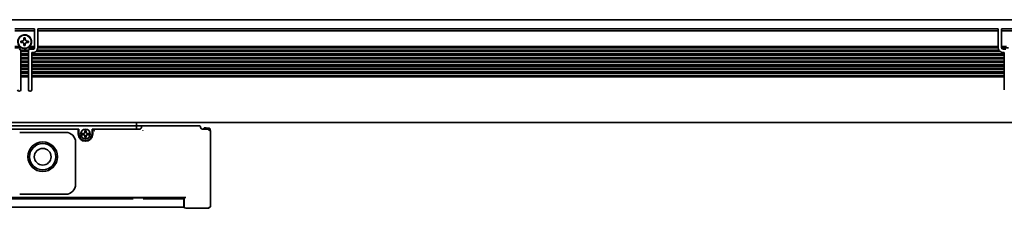
# Model space of a CAD drawing. Extents: x -574 to 1763, y 350 to 491.
# Drawn here: x -338 to -38, y 426 to 483 of the extents above; entities that cross this region are included whole.
import ezdxf

# ---------------------------------------------------------------- set-up
doc = ezdxf.new("R2010")
doc.units = 0

msp = doc.modelspace()

# ---------------------------------------------------------------- linework, layer by layer
at = {"color": 7, "lineweight": 35}
for p, q in [((-413.193054, 483.099976), (1760.806885, 483.099976)), ((-332.193054, 480.299988), (-40.193054, 480.299988)), ((-40.193054, 479.724243), (-332.193054, 479.724243)), ((-39.593079, 473.399994), (-332.79306, 473.399994)), ((-39.961914, 473.799988), (-332.424194, 473.799988)), ((-40.189758, 474.5), (-332.196381, 474.5)), ((-40.193054, 474.899994), (-332.193054, 474.899994)), ((-38.343079, 472.700012), (-334.04306, 472.700012)), ((-38.343079, 472.299988), (-334.04306, 472.299988)), ((-38.343079, 471.599976), (-334.04306, 471.599976)), ((-38.343079, 471.200012), (-334.04306, 471.200012)), ((-38.343079, 470.5), (-334.04306, 470.5)), ((-38.343079, 470.099976), (-334.04306, 470.099976)), ((-38.343079, 469.399994), (-334.04306, 469.399994)), ((-38.343079, 469), (-334.04306, 469)), ((-38.343079, 468.299988), (-334.04306, 468.299988)), ((-38.343079, 467.899994), (-334.04306, 467.899994)), ((-38.343079, 467.200012), (-334.04306, 467.200012)), ((-38.343079, 466.799988), (-334.04306, 466.799988)), ((-38.343079, 466.099976), (-334.04306, 466.099976)), ((-38.343079, 465.699982), (-334.04306, 465.699982)), ((-412.693054, 451.799988), (1760.306885, 451.799988)), ((-302.193054, 450.799988), (-398.693054, 450.799988)), ((-320.193054, 449.799988), (-394.193054, 449.799988)), ((-279.693054, 426.199982), (-279.693054, 449.299988)), ((-287.193054, 429), (-405.193054, 429)), ((-303.216278, 428.599976), (-389.169861, 428.599976)), ((-288.743073, 426.099976), (-403.643066, 426.099976))]:
    msp.add_line(p, q, dxfattribs=at)
at = {"color": 7, "lineweight": 35, "ltscale": 0.15}
for p, q in [((-339.193054, 480.299988), (-333.193054, 480.299988)), ((-333.193054, 479.724243), (-339.193054, 479.724243)), ((-39.193054, 480.299988), (-33.193054, 480.299988)), ((-33.193054, 479.724243), (-39.193054, 479.724243))]:
    msp.add_line(p, q, dxfattribs=at)
at = {"color": 7, "lineweight": 35, "ltscale": 0.002197}
for p, q in [((-333.193054, 480.299988), (-333.193054, 480.212128)), ((-332.193054, 480.212128), (-332.193054, 480.299988)), ((-40.193054, 480.299988), (-40.193054, 480.212128)), ((-39.193054, 480.212128), (-39.193054, 480.299988))]:
    msp.add_line(p, q, dxfattribs=at)
at = {"color": 7, "lineweight": 35, "ltscale": 0.012197}
for p, q in [((-333.193054, 480.212128), (-333.193054, 479.724243)), ((-332.193054, 480.212128), (-332.193054, 479.724243)), ((-40.193054, 480.212128), (-40.193054, 479.724243)), ((-39.193054, 480.212128), (-39.193054, 479.724243))]:
    msp.add_line(p, q, dxfattribs=at)
at = {"color": 7, "lineweight": 35, "ltscale": 0.120606}
for p, q in [((-333.193054, 474.899994), (-333.193054, 479.724243)), ((-332.193054, 474.899994), (-332.193054, 479.724243)), ((-40.193054, 474.899994), (-40.193054, 479.724243)), ((-39.193054, 474.899994), (-39.193054, 479.724243))]:
    msp.add_line(p, q, dxfattribs=at)
at = {"color": 7, "lineweight": 35, "ltscale": 0.0125}
for p, q in [((-336.893066, 476.599976), (-337.393066, 476.599976)), ((-337.393066, 476.200012), (-336.893066, 476.200012)), ((-336.393066, 477.599976), (-336.393066, 477.099976)), ((-335.993073, 477.099976), (-335.993073, 477.599976)), ((-334.993073, 476.599976), (-335.493073, 476.599976)), ((-335.493073, 476.200012), (-334.993073, 476.200012)), ((-336.393066, 475.700012), (-336.393066, 475.200012)), ((-335.993073, 475.200012), (-335.993073, 475.700012)), ((-319.693054, 449.799988), (-320.193054, 449.799988)), ((-315.193054, 449.799988), (-315.693054, 449.799988)), ((-302.193054, 450.799988), (-302.193054, 450.299988)), ((-302.193054, 449.799988), (-302.193054, 450.299988)), ((-280.193054, 449.299988), (-279.839508, 449.653534))]:
    msp.add_line(p, q, dxfattribs=at)
at = {"color": 7, "lineweight": 35, "ltscale": 0.009999}
for p, q in [((-337.393066, 476.599976), (-337.393066, 476.200012)), ((-334.993073, 476.200012), (-334.993073, 476.599976)), ((-334.04306, 472.700012), (-334.04306, 473.099976)), ((-38.343079, 473.099976), (-38.343079, 472.700012))]:
    msp.add_line(p, q, dxfattribs=at)
at = {"color": 7, "lineweight": 35, "ltscale": 0.01}
for p, q in [((-335.993073, 477.599976), (-336.393066, 477.599976)), ((-336.393066, 475.200012), (-335.993073, 475.200012)), ((-317.893066, 449.399994), (-317.493073, 449.399994)), ((-317.893066, 447.199982), (-317.493073, 447.199982))]:
    msp.add_line(p, q, dxfattribs=at)
at = {"color": 7, "lineweight": 35, "ltscale": 0.038258}
for p, q in [((-337.66275, 474.899994), (-339.193054, 474.899994)), ((-333.193054, 474.899994), (-334.723358, 474.899994))]:
    msp.add_line(p, q, dxfattribs=at)
at = {"color": 7, "lineweight": 35, "ltscale": 0.052386}
for p, q in [((-337.087494, 474.5), (-339.182953, 474.5)), ((-37.087524, 474.5), (-39.182983, 474.5))]:
    msp.add_line(p, q, dxfattribs=at)
at = {"color": 7, "lineweight": 35, "ltscale": 0.059587}
msp.add_line((-335.001312, 473.799988), (-337.384796, 473.799988), dxfattribs=at)
at = {"color": 7, "lineweight": 35, "ltscale": 0.001767}
for p, q in [((-337.343048, 473.599976), (-337.343048, 473.529297)), ((-335.04306, 473.529297), (-335.04306, 473.599976))]:
    msp.add_line(p, q, dxfattribs=at)
at = {"color": 7, "lineweight": 35, "ltscale": 0.003233}
for p, q in [((-337.343048, 473.529297), (-337.343048, 473.399994)), ((-335.04306, 473.529297), (-335.04306, 473.399994)), ((-333.193054, 474.770691), (-333.193054, 474.899994)), ((-332.193054, 474.770691), (-332.193054, 474.899994)), ((-40.193054, 474.770691), (-40.193054, 474.899994)), ((-39.193054, 474.770691), (-39.193054, 474.899994)), ((-337.343048, 472.570679), (-337.343048, 472.700012)), ((-337.343048, 470.370697), (-337.343048, 470.5)), ((-337.343048, 470.229279), (-337.343048, 470.099976)), ((-335.04306, 472.570679), (-335.04306, 472.700012)), ((-335.04306, 470.370697), (-335.04306, 470.5)), ((-335.04306, 470.229279), (-335.04306, 470.099976)), ((-334.04306, 472.570679), (-334.04306, 472.700012)), ((-334.04306, 470.370697), (-334.04306, 470.5)), ((-334.04306, 470.229279), (-334.04306, 470.099976)), ((-38.343079, 472.570679), (-38.343079, 472.700012)), ((-38.343079, 470.370697), (-38.343079, 470.5)), ((-38.343079, 470.229279), (-38.343079, 470.099976)), ((-337.343048, 469.270691), (-337.343048, 469.399994)), ((-337.343048, 468.029297), (-337.343048, 467.899994)), ((-337.343048, 467.070679), (-337.343048, 467.200012)), ((-335.04306, 469.270691), (-335.04306, 469.399994)), ((-335.04306, 468.029297), (-335.04306, 467.899994)), ((-335.04306, 467.070679), (-335.04306, 467.200012)), ((-334.04306, 469.270691), (-334.04306, 469.399994)), ((-334.04306, 468.029297), (-334.04306, 467.899994)), ((-334.04306, 467.070679), (-334.04306, 467.200012)), ((-38.343079, 469.270691), (-38.343079, 469.399994)), ((-38.343079, 468.029297), (-38.343079, 467.899994)), ((-38.343079, 467.070679), (-38.343079, 467.200012)), ((-337.343048, 465.829285), (-337.343048, 465.699982)), ((-335.04306, 465.829285), (-335.04306, 465.699982)), ((-334.04306, 465.829285), (-334.04306, 465.699982)), ((-38.343079, 465.829285), (-38.343079, 465.699982))]:
    msp.add_line(p, q, dxfattribs=at)
at = {"color": 7, "lineweight": 35, "ltscale": 0.0175}
for p, q in [((-337.343048, 472.700012), (-337.343048, 473.399994)), ((-335.04306, 473.399994), (-335.04306, 472.700012)), ((-337.343048, 471.599976), (-337.343048, 472.299988)), ((-337.343048, 470.5), (-337.343048, 471.200012)), ((-337.343048, 469.399994), (-337.343048, 470.099976)), ((-335.04306, 472.299988), (-335.04306, 471.599976)), ((-335.04306, 471.200012), (-335.04306, 470.5)), ((-335.04306, 470.099976), (-335.04306, 469.399994)), ((-334.04306, 471.599976), (-334.04306, 472.299988)), ((-334.04306, 470.5), (-334.04306, 471.200012)), ((-334.04306, 469.399994), (-334.04306, 470.099976)), ((-38.343079, 472.299988), (-38.343079, 471.599976)), ((-38.343079, 471.200012), (-38.343079, 470.5)), ((-38.343079, 470.099976), (-38.343079, 469.399994)), ((-337.343048, 468.299988), (-337.343048, 469)), ((-337.343048, 467.200012), (-337.343048, 467.899994)), ((-335.04306, 469), (-335.04306, 468.299988)), ((-335.04306, 467.899994), (-335.04306, 467.200012)), ((-334.04306, 468.299988), (-334.04306, 469)), ((-334.04306, 467.200012), (-334.04306, 467.899994)), ((-38.343079, 469), (-38.343079, 468.299988)), ((-38.343079, 467.899994), (-38.343079, 467.200012)), ((-337.343048, 466.099976), (-337.343048, 466.799988)), ((-335.04306, 466.799988), (-335.04306, 466.099976)), ((-334.04306, 466.099976), (-334.04306, 466.799988)), ((-38.343079, 466.799988), (-38.343079, 466.099976))]:
    msp.add_line(p, q, dxfattribs=at)
at = {"color": 7, "lineweight": 35, "ltscale": 0.0575}
for p, q in [((-335.04306, 473.399994), (-337.343048, 473.399994)), ((-335.04306, 472.700012), (-337.343048, 472.700012)), ((-335.04306, 472.299988), (-337.343048, 472.299988)), ((-335.04306, 471.599976), (-337.343048, 471.599976)), ((-335.04306, 471.200012), (-337.343048, 471.200012)), ((-335.04306, 470.5), (-337.343048, 470.5)), ((-335.04306, 470.099976), (-337.343048, 470.099976)), ((-335.04306, 469.399994), (-337.343048, 469.399994)), ((-335.04306, 469), (-337.343048, 469)), ((-335.04306, 468.299988), (-337.343048, 468.299988)), ((-335.04306, 467.899994), (-337.343048, 467.899994)), ((-335.04306, 467.200012), (-337.343048, 467.200012)), ((-335.04306, 466.799988), (-337.343048, 466.799988)), ((-335.04306, 466.099976), (-337.343048, 466.099976)), ((-335.04306, 465.699982), (-337.343048, 465.699982))]:
    msp.add_line(p, q, dxfattribs=at)
at = {"color": 7, "lineweight": 35, "ltscale": 0.003151}
msp.add_line((-335.298645, 474.5), (-335.186279, 474.557068), dxfattribs=at)
at = {"color": 7, "lineweight": 35, "ltscale": 0.052387}
msp.add_line((-333.203156, 474.5), (-335.298645, 474.5), dxfattribs=at)
at = {"color": 7, "lineweight": 35, "ltscale": 0.02125}
msp.add_line((-334.54306, 474.099976), (-333.693054, 474.099976), dxfattribs=at)
at = {"color": 7, "lineweight": 35, "ltscale": 0.00875}
msp.add_line((-333.693054, 473.099976), (-334.04306, 473.099976), dxfattribs=at)
at = {"color": 7, "lineweight": 35, "ltscale": 0.003535}
for p, q in [((-333.193054, 474.770691), (-333.193054, 474.629272)), ((-332.193054, 474.629272), (-332.193054, 474.770691)), ((-40.193054, 474.770691), (-40.193054, 474.629272)), ((-39.193054, 474.629272), (-39.193054, 474.770691)), ((-337.343048, 472.570679), (-337.343048, 472.42926)), ((-337.343048, 471.470703), (-337.343048, 471.329285)), ((-337.343048, 470.370697), (-337.343048, 470.229279)), ((-335.04306, 472.42926), (-335.04306, 472.570679)), ((-335.04306, 471.329285), (-335.04306, 471.470703)), ((-335.04306, 470.229279), (-335.04306, 470.370697)), ((-334.04306, 472.570679), (-334.04306, 472.42926)), ((-334.04306, 471.470703), (-334.04306, 471.329285)), ((-334.04306, 470.370697), (-334.04306, 470.229279)), ((-38.343079, 472.42926), (-38.343079, 472.570679)), ((-38.343079, 471.329285), (-38.343079, 471.470703)), ((-38.343079, 470.229279), (-38.343079, 470.370697)), ((-337.343048, 469.270691), (-337.343048, 469.129272)), ((-337.343048, 468.170715), (-337.343048, 468.029297)), ((-337.343048, 467.070679), (-337.343048, 466.92926)), ((-335.04306, 469.129272), (-335.04306, 469.270691)), ((-335.04306, 468.029297), (-335.04306, 468.170715)), ((-335.04306, 466.92926), (-335.04306, 467.070679)), ((-334.04306, 469.270691), (-334.04306, 469.129272)), ((-334.04306, 468.170715), (-334.04306, 468.029297)), ((-334.04306, 467.070679), (-334.04306, 466.92926)), ((-38.343079, 469.129272), (-38.343079, 469.270691)), ((-38.343079, 468.029297), (-38.343079, 468.170715)), ((-38.343079, 466.92926), (-38.343079, 467.070679)), ((-337.343048, 465.970703), (-337.343048, 465.829285)), ((-335.04306, 465.829285), (-335.04306, 465.970703)), ((-334.04306, 465.970703), (-334.04306, 465.829285)), ((-38.343079, 465.829285), (-38.343079, 465.970703))]:
    msp.add_line(p, q, dxfattribs=at)
at = {"color": 7, "lineweight": 35, "ltscale": 0.000732}
for p, q in [((-333.193054, 474.629272), (-333.193054, 474.599976)), ((-332.193054, 474.629272), (-332.193054, 474.599976)), ((-40.193054, 474.629272), (-40.193054, 474.599976)), ((-39.193054, 474.629272), (-39.193054, 474.599976))]:
    msp.add_line(p, q, dxfattribs=at)
at = {"color": 7, "lineweight": 35, "ltscale": 0.002501}
for p, q in [((-332.196381, 474.5), (-332.193054, 474.599976)), ((-40.189758, 474.5), (-40.193054, 474.599976))]:
    msp.add_line(p, q, dxfattribs=at)
at = {"color": 7, "lineweight": 35, "ltscale": 0.038257}
msp.add_line((-37.662781, 474.899994), (-39.193054, 474.899994), dxfattribs=at)
at = {"color": 7, "lineweight": 35, "ltscale": 0.021249}
msp.add_line((-38.693054, 474.099976), (-37.843079, 474.099976), dxfattribs=at)
at = {"color": 7, "lineweight": 35, "ltscale": 0.008749}
msp.add_line((-38.343079, 473.099976), (-38.693054, 473.099976), dxfattribs=at)
at = {"color": 7, "lineweight": 35, "ltscale": 0.003232}
for p, q in [((-337.343048, 472.42926), (-337.343048, 472.299988)), ((-337.343048, 471.470703), (-337.343048, 471.599976)), ((-337.343048, 471.329285), (-337.343048, 471.200012)), ((-335.04306, 472.42926), (-335.04306, 472.299988)), ((-335.04306, 471.470703), (-335.04306, 471.599976)), ((-335.04306, 471.329285), (-335.04306, 471.200012)), ((-334.04306, 472.42926), (-334.04306, 472.299988)), ((-334.04306, 471.470703), (-334.04306, 471.599976)), ((-334.04306, 471.329285), (-334.04306, 471.200012)), ((-38.343079, 472.42926), (-38.343079, 472.299988)), ((-38.343079, 471.470703), (-38.343079, 471.599976)), ((-38.343079, 471.329285), (-38.343079, 471.200012)), ((-337.343048, 469.129272), (-337.343048, 469)), ((-337.343048, 468.170715), (-337.343048, 468.299988)), ((-335.04306, 469.129272), (-335.04306, 469)), ((-335.04306, 468.170715), (-335.04306, 468.299988)), ((-334.04306, 469.129272), (-334.04306, 469)), ((-334.04306, 468.170715), (-334.04306, 468.299988)), ((-38.343079, 469.129272), (-38.343079, 469)), ((-38.343079, 468.170715), (-38.343079, 468.299988)), ((-337.343048, 466.92926), (-337.343048, 466.799988)), ((-337.343048, 465.970703), (-337.343048, 466.099976)), ((-335.04306, 466.92926), (-335.04306, 466.799988)), ((-335.04306, 465.970703), (-335.04306, 466.099976)), ((-334.04306, 466.92926), (-334.04306, 466.799988)), ((-334.04306, 465.970703), (-334.04306, 466.099976)), ((-38.343079, 466.92926), (-38.343079, 466.799988)), ((-38.343079, 465.970703), (-38.343079, 466.099976))]:
    msp.add_line(p, q, dxfattribs=at)
at = {"color": 7, "lineweight": 35, "ltscale": 0.0975}
for p, q in [((-337.343048, 461.799988), (-337.343048, 465.699982)), ((-335.04306, 465.699982), (-335.04306, 461.799988)), ((-334.04306, 461.799988), (-334.04306, 465.699982)), ((-38.343079, 465.699982), (-38.343079, 461.799988))]:
    msp.add_line(p, q, dxfattribs=at)
at = {"color": 7, "lineweight": 35, "ltscale": 0.03}
for p, q in [((-319.893066, 449.5), (-319.893066, 448.299988)), ((-315.493073, 448.299988), (-315.493073, 449.5))]:
    msp.add_line(p, q, dxfattribs=at)
at = {"color": 7, "lineweight": 35, "ltscale": 0.0375}
for p, q in [((-319.693054, 448.299988), (-319.693054, 449.799988)), ((-315.693054, 448.299988), (-315.693054, 449.799988))]:
    msp.add_line(p, q, dxfattribs=at)
at = {"color": 7, "lineweight": 35, "ltscale": 0.01625}
for p, q in [((-317.893066, 449.399994), (-317.893066, 448.75)), ((-317.493073, 449.399994), (-317.493073, 448.75)), ((-318.143066, 448.5), (-318.79306, 448.5)), ((-318.143066, 448.099976), (-318.79306, 448.099976)), ((-317.893066, 447.199982), (-317.893066, 447.849976)), ((-317.493073, 447.199982), (-317.493073, 447.849976))]:
    msp.add_line(p, q, dxfattribs=at)
at = {"color": 7, "lineweight": 35, "ltscale": 0.35}
for p, q in [((-301.193054, 449.799988), (-315.193054, 449.799988)), ((-337.693054, 448.799988), (-323.693054, 448.799988)), ((-323.693054, 430), (-337.693054, 430))]:
    msp.add_line(p, q, dxfattribs=at)
at = {"color": 7, "lineweight": 35, "ltscale": 0.025}
for p, q in [((-302.193054, 451.799988), (-302.193054, 450.799988)), ((-302.193054, 450.799988), (-301.193054, 450.799988)), ((-300.193054, 450.799988), (-301.193054, 450.799988)), ((-279.993073, 450.093231), (-280.993073, 450.093231)), ((-279.993073, 450.093231), (-280.993073, 450.093231)), ((-288.743073, 428.599976), (-287.743073, 428.599976)), ((-288.743073, 426.099976), (-287.743073, 426.099976))]:
    msp.add_line(p, q, dxfattribs=at)
at = {"color": 7, "lineweight": 35, "ltscale": 0.000905}
msp.add_line((-300.244293, 449.325623), (-300.218689, 449.351227), dxfattribs=at)
at = {"color": 7, "lineweight": 35, "ltscale": 0.425}
msp.add_line((-283.193054, 450.799988), (-300.193054, 450.799988), dxfattribs=at)
at = {"color": 7, "lineweight": 35, "ltscale": 0.05}
msp.add_line((-280.193054, 449.799988), (-282.193054, 449.799988), dxfattribs=at)
at = {"color": 7, "lineweight": 35, "ltscale": 0.0025}
msp.add_line((-281.893066, 449.799988), (-281.893066, 449.899994), dxfattribs=at)
at = {"color": 7, "lineweight": 35, "ltscale": 0.0075}
msp.add_line((-281.893066, 449.899994), (-281.593048, 449.899994), dxfattribs=at)
at = {"color": 7, "lineweight": 35, "ltscale": 0.014999}
msp.add_line((-281.593048, 450.149994), (-280.993073, 450.149994), dxfattribs=at)
at = {"color": 7, "lineweight": 35, "ltscale": 0.008752}
msp.add_line((-281.593048, 449.799927), (-281.593048, 450.149994), dxfattribs=at)
at = {"color": 7, "lineweight": 35, "ltscale": 0.001419}
msp.add_line((-280.993073, 450.093231), (-280.993073, 450.149994), dxfattribs=at)
at = {"color": 7, "lineweight": 35, "ltscale": 0.007129}
msp.add_line((-279.79306, 449.889984), (-279.993073, 450.093231), dxfattribs=at)
msp.add_line((-279.79306, 449.889984), (-279.993073, 450.093231), dxfattribs=at)
at = {"color": 7, "lineweight": 35, "ltscale": 0.00835}
msp.add_line((-279.993073, 449.759216), (-279.993073, 450.093231), dxfattribs=at)
at = {"color": 7, "lineweight": 35, "ltscale": 0.007253}
msp.add_line((-279.79306, 449.599854), (-279.79306, 449.889984), dxfattribs=at)
at = {"color": 7, "lineweight": 35, "ltscale": 0.010001}
for p, q in [((-318.79306, 448.5), (-318.79306, 448.099976)), ((-316.593048, 448.5), (-316.593048, 448.099976)), ((-288.943054, 428.599976), (-288.943054, 429))]:
    msp.add_line(p, q, dxfattribs=at)
at = {"color": 7, "lineweight": 35, "ltscale": 0.016251}
for p, q in [((-317.243073, 448.5), (-316.593048, 448.5)), ((-317.243073, 448.099976), (-316.593048, 448.099976))]:
    msp.add_line(p, q, dxfattribs=at)
at = {"color": 7, "lineweight": 35, "ltscale": 0.32}
msp.add_line((-320.693054, 433), (-320.693054, 445.799988), dxfattribs=at)
at = {"color": 7, "lineweight": 35, "ltscale": 0.004331}
for p, q in [((-303.329651, 429), (-303.41626, 428.849976)), ((-300.056458, 429), (-299.969849, 428.849976))]:
    msp.add_line(p, q, dxfattribs=at)
at = {"color": 7, "lineweight": 35, "ltscale": 0.005}
for p, q in [((-303.216278, 428.849976), (-303.41626, 428.849976)), ((-299.969849, 428.849976), (-300.169861, 428.849976))]:
    msp.add_line(p, q, dxfattribs=at)
at = {"color": 7, "lineweight": 35, "ltscale": 0.00625}
for p, q in [((-303.41626, 428.849976), (-303.41626, 428.599976)), ((-299.969849, 428.849976), (-299.969849, 428.599976))]:
    msp.add_line(p, q, dxfattribs=at)
at = {"color": 7, "lineweight": 35, "ltscale": 0.07616}
msp.add_line((-303.216278, 428.849976), (-300.169861, 428.849976), dxfattribs=at)
at = {"color": 7, "lineweight": 35, "ltscale": 0.28567}
msp.add_line((-288.743073, 428.599976), (-300.169861, 428.599976), dxfattribs=at)
at = {"color": 7, "lineweight": 35, "ltscale": 0.0625}
msp.add_line((-287.743073, 426.099976), (-287.743073, 428.599976), dxfattribs=at)
at = {"color": 7, "lineweight": 35, "ltscale": 0.07}
msp.add_line((-287.693054, 426.199982), (-287.693054, 429), dxfattribs=at)
at = {"color": 7, "lineweight": 35, "ltscale": 0.175}
msp.add_line((-280.193054, 425.699982), (-287.193054, 425.699982), dxfattribs=at)
at = {"color": 7, "lineweight": 35, "ltscale": 0.008839}
for p, q in [((-280.193054, 426.199982), (-279.943054, 425.949982)), ((-280.193054, 425.699982), (-279.943054, 425.949982)), ((-279.943054, 425.949982), (-279.693054, 426.199982))]:
    msp.add_line(p, q, dxfattribs=at)
at = {"color": 7, "lineweight": 35}
msp.add_lwpolyline([(-315.006226, 449.332916), (-315.003021, 449.32312), (-314.995911, 449.306976), (-314.992615, 449.300507), (-314.991974, 449.299042), (-315.009125, 449.320526), (-315.012634, 449.325684), (-315.010803, 449.324432), (-315.002075, 449.314178), (-314.9935, 449.302368), (-314.992706, 449.30072), (-314.992798, 449.29953), (-314.993805, 449.299652), (-314.995422, 449.300415), (-315.007233, 449.30899), (-315.017487, 449.317749), (-315.019104, 449.319366), (-315.013611, 449.31604), (-314.992554, 449.299713), (-314.991882, 449.29892), (-314.993561, 449.299561), (-315.000061, 449.302826), (-315.016205, 449.309967), (-315.02597, 449.313171)], dxfattribs=at)
for centre, radius in [((-336.193054, 476.399994), 2), ((-317.693054, 448.299988), 1.475), ((-330.693054, 441.399994), 4.5), ((-330.693054, 441.399994), 4), ((-330.693054, 441.399994), 2.55)]:
    msp.add_circle(centre, radius, dxfattribs=at)
for centre, radius, start, end in [((-336.193054, 476.399994), 2.1, 314.415304, 237.479124), ((-336.893066, 477.099976), 0.5, 269.999997, 360), ((-336.893066, 475.700012), 0.5, 0, 90.000003), ((-335.493073, 477.099976), 0.5, 180.000009, 269.999997), ((-335.493073, 475.700012), 0.5, 90.000003, 180.000009), ((-337.843048, 473.599976), 0.5, 8.130103, 90.000003), ((-337.843048, 473.599976), 0.5, 0, 8.130103), ((-336.193054, 476.399994), 2.1, 237.479124, 295.208757), ((-336.193054, 476.399994), 2.1, 298.647887, 314.415304), ((-334.54306, 473.599976), 0.5, 171.869894, 180.000009), ((-334.54306, 473.599976), 0.5, 90.000003, 171.869894), ((-333.693054, 474.599976), 0.5, 269.999997, 360), ((-333.693054, 474.599976), 1.5, 269.999997, 314.454478), ((-333.693054, 474.599976), 1.5, 314.454478, 356.177454), ((-38.693054, 474.599976), 1.5, 183.822551, 212.230947), ((-38.693054, 474.599976), 1.5, 212.230947, 269.999997), ((-38.693054, 474.599976), 0.5, 180.000009, 269.999997), ((-337.843048, 461.799988), 0.5, 180.000009, 360), ((-334.54306, 461.799988), 0.5, 180.000009, 360), ((-320.193054, 449.5), 0.3, 0, 90.000003), ((-315.193054, 449.5), 0.3, 90.000003, 180.000009), ((-301.193054, 450.299988), 0.5, 269.999997, 360), ((-300.193054, 450.299988), 0.5, 90.000003, 180.000009), ((-283.193054, 450.299988), 0.5, 0, 90.000003), ((-282.193054, 450.299988), 0.5, 180.000009, 269.999997), ((-280.193054, 449.299988), 0.5, 0, 89.999559), ((-323.693054, 445.799988), 3, 0, 90.000003), ((-317.693054, 448.299988), 2.2, 180.000009, 360), ((-317.693054, 448.299988), 2, 180.000009, 360), ((-318.143066, 448.75), 0.25, 269.999997, 360), ((-318.143066, 447.849976), 0.25, 0, 90.000003), ((-317.243073, 448.75), 0.25, 180.000009, 269.999997), ((-317.243073, 447.849976), 0.25, 90.000003, 180.000009), ((-323.693054, 433), 3, 269.999997, 360), ((-287.193054, 426.199982), 0.5, 180.000009, 269.999997)]:
    msp.add_arc(centre, radius, start, end, dxfattribs=at)

doc.saveas('drawing.dxf')
